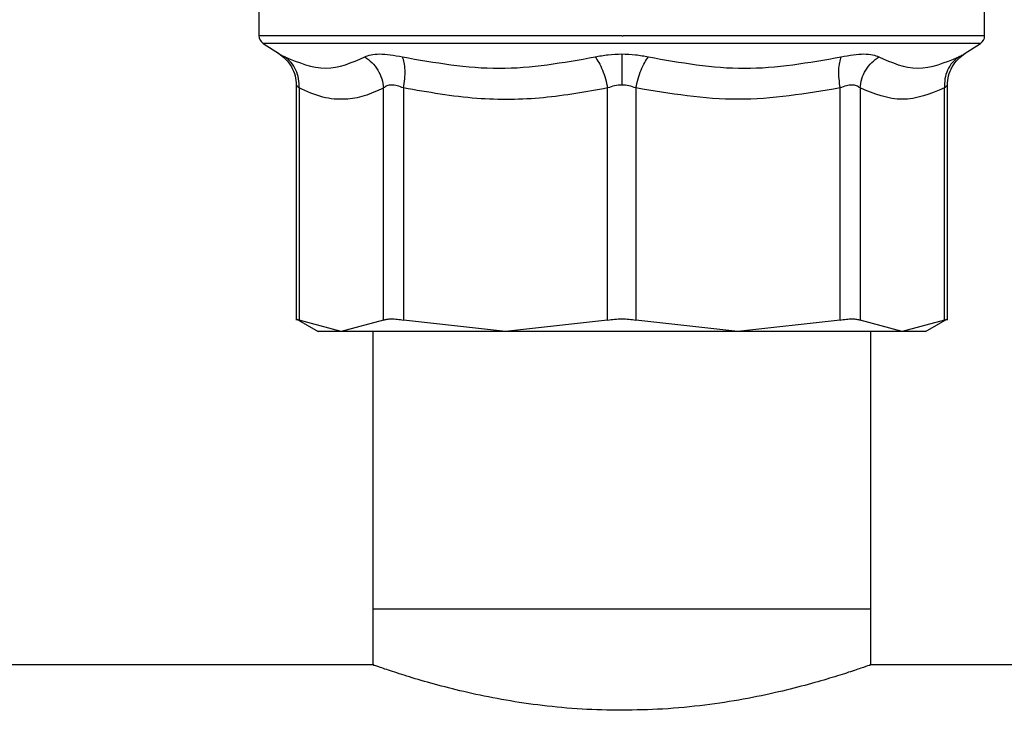
# Model space of a CAD drawing. Extents: x 0.4 to 10.6, y 0.4 to 8.1.
# Drawn here: x 7.5 to 7.6, y 2.9 to 2.9 of the extents above; entities that cross this region are included whole.
import ezdxf

# ---------------------------------------------------------------- set-up
doc = ezdxf.new("R2010")
doc.units = 0
doc.linetypes.add('SLD-SOLID', pattern=[0])
doc.layers.get('0').update_dxf_attribs({"linetype": 'CONTINUOUS'})

msp = doc.modelspace()

# ---------------------------------------------------------------- linework, layer by layer
at = {"color": 7, "linetype": 'SLD-SOLID'}
for p, q in [((7.48725446736437, 2.933709256754689), (7.48725446736437, 2.930301584120415)), ((7.564419837276764, 2.930301584120415), (7.564419837276764, 2.933709256754689)), ((7.48770285151793, 2.929478470962421), (7.489424991623621, 2.928360649208927)), ((7.525837152320567, 2.93030404809195), (7.525994787832881, 2.93030404809195)), ((7.562249283684518, 2.928360649208927), (7.563971453123203, 2.929478470962421)), ((7.491218176241932, 2.925060921994324), (7.491218176241932, 2.900053898877589)), ((7.491517900779489, 2.924747000287441), (7.491517842113501, 2.900058474824727)), ((7.500504415633169, 2.900058474824727), (7.500504356967181, 2.924747000287441)), ((7.502635164351911, 2.924747000287441), (7.502635105685923, 2.900058474824727)), ((7.524330551058287, 2.900058474824727), (7.524330551058287, 2.924747000287441)), ((7.527343782915842, 2.924747000287441), (7.527343782915842, 2.900058474824727)), ((7.549039228288205, 2.900058474824727), (7.549039169622216, 2.924747000287441)), ((7.551169947673953, 2.924747000287441), (7.551169918340959, 2.900058474824727)), ((7.560156462527633, 2.900058474824727), (7.560156433194638, 2.924747000287441)), ((7.560456157732196, 2.900053898877589), (7.560456157732196, 2.925060951327319)), ((7.491213600294794, 2.900215054349241), (7.493560591848815, 2.898860016669418)), ((7.496011128873334, 2.898863976623673), (7.491517842113501, 2.900058474824727)), ((7.500504415633169, 2.900058474824727), (7.496011128873334, 2.898863976623673)), ((7.51348279903911, 2.898863976623673), (7.502635105685923, 2.900058474824727)), ((7.524330492392298, 2.900058474824727), (7.51348279903911, 2.898863976623673)), ((7.538191505602024, 2.898863976623673), (7.527343782915842, 2.900058474824727)), ((7.549039228288205, 2.900058474824727), (7.538191505602024, 2.898863976623673)), ((7.555663175767799, 2.898863976623673), (7.551169918340959, 2.900058474824727)), ((7.560156462527633, 2.900058474824727), (7.555663175767799, 2.898863976623673)), ((7.55811482744611, 2.898860661995296), (7.560460733679334, 2.900215054349241)), ((7.499360780844537, 2.898863976623673), (7.499360780844537, 2.869336416395234)), ((7.552313523796597, 2.869336416395234), (7.552313523796597, 2.898863976623673)), ((7.558113742125315, 2.898860016669418), (7.55811482744611, 2.898860661995296)), ((7.499360780844537, 2.869336416395234), (7.499360780844537, 2.86339727700468)), ((7.552313523796597, 2.869336416395234), (7.499360780844537, 2.869336416395234)), ((7.552313523796597, 2.86339727700468), (7.552313523796597, 2.869336416395234)), ((7.499456113076584, 2.863430921949344), (6.640010404133419, 2.863430921949344)), ((8.411663929840708, 2.863430921949344), (7.552218220897545, 2.863430921949344))]:
    msp.add_line(p, q, dxfattribs=at)
at = {"color": 8, "linetype": 'SLD-SOLID'}
msp.add_line((7.563971453123203, 2.929478470962421), (7.48770285151793, 2.929478470962421), dxfattribs=at)
at = {"color": 7, "linetype": 'SLD-SOLID'}
for centre, radius, start, end in [((7.488238727123506, 2.930304053417349), 0.0009842519685052708, 179.9437653218534, 237.0131650052185), ((7.563435577517207, 2.930304053417349), 0.0009842519685047872, 302.9868349947398, 359.9437642073158)]:
    msp.add_arc(centre, radius, start, end, dxfattribs=at)
at = {"color": 8, "linetype": 'SLD-SOLID'}
for points, knots in [([(7.525837152320567, 2.93030404809195), (7.523315235075736, 2.93030404809195), (7.518271410184036, 2.93030404809195), (7.510995424542967, 2.93030404809195), (7.504289285726246, 2.93030404809195), (7.498405583185836, 2.93030404809195), (7.493586208763139, 2.93030404809195), (7.48995498148181, 2.930304048091951), (7.487878195401678, 2.93030404809195), (7.487013701679235, 2.930304048091952), (7.487259566903398, 2.93030404809195), (7.487262093942934, 2.93030404809195)], [0, 0, 0, 0, 0.1248382149979797, 0.2496759548842268, 0.3745138634436101, 0.4993513903307515, 0.624190012823016, 0.7490280255680675, 0.8738654120569997, 0.998703569845585, 1, 1, 1, 1]), ([(7.564412240031196, 2.93030404809195), (7.564275103353874, 2.93030404809195), (7.563999390847238, 2.93030404809195), (7.561731622029395, 2.930304048091951), (7.558189086010902, 2.93030404809195), (7.553377338879192, 2.93030404809195), (7.547517767717605, 2.93030404809195), (7.54082505703656, 2.93030404809195), (7.533558771857914, 2.93030404809195), (7.528516119878154, 2.93030404809195), (7.525994787832881, 2.93030404809195)], [0, 0, 0, 0, 0.1238625150734639, 0.2490248792393721, 0.3741875149612647, 0.4993500622394472, 0.624512107349253, 0.7496748565530539, 0.8748371276773345, 0.9999999999999999, 0.9999999999999999, 0.9999999999999999, 0.9999999999999999]), ([(7.48942505028961, 2.928360678541921), (7.489450629302491, 2.928347446705069), (7.489502214781162, 2.928320761913092), (7.489844648057142, 2.928140330654757), (7.490017283448082, 2.928049367471547)], [0, 0, 0, 0, 0.495856848475217, 0.9999999999999999, 0.9999999999999999, 0.9999999999999999, 0.9999999999999999]), ([(7.561657021193052, 2.928049367471547), (7.561818419935021, 2.928134631534683), (7.56213900879207, 2.928303992882946), (7.562297862066021, 2.928384982923582), (7.562249352301406, 2.92836072751792), (7.562249254351524, 2.928360678541921)], [0, 0, 0, 0, 0.5029393564041209, 0.9989963457422603, 1, 1, 1, 1]), ([(7.491517900779489, 2.924747000287441), (7.491434977158316, 2.924832276727306), (7.491272752751336, 2.924999103979794), (7.491203091605743, 2.925081050876022), (7.491218215325096, 2.925058370058883), (7.491218234907922, 2.92505834069081)], [0, 0, 0, 0, 0.5108423596792842, 0.9993666181873465, 1, 1, 1, 1]), ([(7.560456040400218, 2.92505834069081), (7.560442334494025, 2.92504423288305), (7.560414283713321, 2.92501535956259), (7.560243678770027, 2.924837801576074), (7.560156433194638, 2.924747000287441)], [0, 0, 0, 0, 0.4886105073935855, 1, 1, 1, 1])]:
    msp.add_open_spline(points, degree=3, knots=knots, dxfattribs=at)
at = {"color": 7, "linetype": 'SLD-SOLID'}
for points, knots in [([(7.489300267731108, 2.928438352311294), (7.489575164004283, 2.928245351456588), (7.490134489937951, 2.927852656488372), (7.490746185590249, 2.927011319248934), (7.491149124713472, 2.926052324880406), (7.491195382240409, 2.925370490856637), (7.491218117575944, 2.925035372956135)], [0, 0, 0, 0, 0.2457412976527043, 0.5000048897095356, 0.7542549861396414, 1, 1, 1, 1]), ([(7.498497921479028, 2.928049367471547), (7.498703164657165, 2.928138609295644), (7.499110343875204, 2.928315654966453), (7.50006239168816, 2.928383709202568), (7.501200057116807, 2.928313980492068), (7.502077796744544, 2.928137939481191), (7.502519416355709, 2.928049367471547)], [0, 0, 0, 0, 0.2526330800376557, 0.5011954156706504, 0.7490350445416865, 1, 1, 1, 1]), ([(7.522993553170068, 2.928049367471547), (7.523451456697217, 2.928140225126485), (7.524360862213451, 2.928320670237068), (7.525347370379309, 2.92834754238091), (7.525837152320567, 2.928360883872883)], [0, 0, 0, 0, 0.5035196279068591, 0.9999999999999999, 0.9999999999999999, 0.9999999999999999, 0.9999999999999999]), ([(7.525837152320567, 2.928360883872883), (7.526326973034728, 2.928347531745126), (7.527313481850462, 2.928320640290029), (7.528222904231086, 2.928140210420078), (7.528680780804062, 2.928049367471547)], [0, 0, 0, 0, 0.4965193481808711, 1, 1, 1, 1]), ([(7.525837152320567, 2.928360883872883), (7.525837152320567, 2.928166107749549), (7.525837152320567, 2.927770763856087), (7.525837152320567, 2.926952207990781), (7.525837152320567, 2.926030992754366), (7.525837152320567, 2.925379084608076), (7.525837152320567, 2.925058546021771)], [0, 0, 0, 0, 0.2468371743377969, 0.5010140251446942, 0.7546521547908757, 1, 1, 1, 1]), ([(7.549154858952431, 2.928049367471547), (7.549597693297152, 2.928138213301703), (7.550477229968366, 2.928314674695536), (7.551615092259406, 2.92838367483734), (7.552565293608961, 2.928314923151475), (7.552971685892154, 2.928138312441889), (7.553176353829111, 2.928049367471547)], [0, 0, 0, 0, 0.2516330409502734, 0.4997816674392889, 0.7480792367668139, 1, 1, 1, 1]), ([(7.560456216398184, 2.925035372956135), (7.56047895128909, 2.925370491162111), (7.560525207911421, 2.926052325807996), (7.560928151688514, 2.927011309889805), (7.561539811108227, 2.927852655090617), (7.562099120347577, 2.928245351390874), (7.56237400757703, 2.928438352311294)], [0, 0, 0, 0, 0.2457474673669115, 0.5000001026540307, 0.7542619058682001, 1, 1, 1, 1]), ([(7.490017283448082, 2.928049367471547), (7.491479020835839, 2.927447152925405), (7.494402436123863, 2.9262427483411), (7.497132778213545, 2.927447169264169), (7.498497921479028, 2.928049367471547)], [0, 0, 0, 0, 0.5000101743138273, 1, 1, 1, 1]), ([(7.491517900779489, 2.924747000287441), (7.491520452275775, 2.92507186123166), (7.491525641634579, 2.925732579418567), (7.491227657774426, 2.926661296353868), (7.49073274516696, 2.92747742745999), (7.490253107890596, 2.927860829776216), (7.490017283448082, 2.928049338138552)], [0, 0, 0, 0, 0.2458393995350834, 0.5000002777229573, 0.7541639034875042, 1, 1, 1, 1]), ([(7.498497921479028, 2.928049338138552), (7.498762643766157, 2.927860832801277), (7.499301042890419, 2.927477445706792), (7.49992092050557, 2.92666130032423), (7.500361147565988, 2.9257325626882), (7.500457152636619, 2.925071858941744), (7.500504356967181, 2.924747000287441)], [0, 0, 0, 0, 0.2458437861814109, 0.5000035343479622, 0.7541588346383973, 1, 1, 1, 1]), ([(7.502519416355709, 2.928049367471547), (7.505951800848139, 2.92744715617508), (7.512816485709935, 2.926242748341524), (7.519601225064481, 2.927447166014705), (7.522993553170068, 2.928049367471547)], [0, 0, 0, 0, 0.5000061272340905, 1, 1, 1, 1]), ([(7.502635164351911, 2.924747000287441), (7.502686000392212, 2.925071849872513), (7.502789395834979, 2.925732561573957), (7.502808227041902, 2.926661283522481), (7.502728197678562, 2.927477397258844), (7.502588233947611, 2.92786081747246), (7.502519416355709, 2.928049338138552)], [0, 0, 0, 0, 0.2458354813203256, 0.5000048841143623, 0.7541615988359894, 1, 1, 1, 1]), ([(7.522993553170068, 2.928049367471547), (7.523132056025667, 2.927860842595273), (7.523413754196945, 2.927477405642606), (7.523795595794404, 2.926661343253483), (7.524120226456235, 2.925732565489217), (7.524261224992277, 2.925071856997347), (7.524330551058287, 2.924747000287441)], [0, 0, 0, 0, 0.2458335171945842, 0.4999958443653277, 0.7541582907773545, 1, 1, 1, 1]), ([(7.527343782915842, 2.924747000287441), (7.52741309581777, 2.925071857842685), (7.527554068063918, 2.925732570321402), (7.527878722415867, 2.926661335491187), (7.52826050345119, 2.927477420971821), (7.528542251130887, 2.927860845389311), (7.528680780804062, 2.928049367471547)], [0, 0, 0, 0, 0.2458396517124253, 0.5000016869796369, 0.7541608755590063, 1, 1, 1, 1]), ([(7.528680780804062, 2.928049367471547), (7.532073137714818, 2.927447161325733), (7.53885785543643, 2.926242748341765), (7.545722523131744, 2.927447160864173), (7.549154858952431, 2.928049367471547)], [0, 0, 0, 0, 0.499999712581891, 1, 1, 1, 1]), ([(7.549154888285424, 2.928049338138552), (7.549086068417165, 2.927860826081771), (7.548946094842558, 2.927477409096066), (7.548866104850116, 2.92666132316534), (7.548884993722463, 2.92573256473665), (7.548988331024643, 2.925071858673281), (7.549039140289223, 2.924747000287441)], [0, 0, 0, 0, 0.2458334022028646, 0.5000035736033807, 0.7541599191985084, 1, 1, 1, 1]), ([(7.551169918340959, 2.924747000287441), (7.551217135668606, 2.925071858659583), (7.551313167278039, 2.925732562555134), (7.551753377523375, 2.926661311388582), (7.552373291404512, 2.927477427919278), (7.552911674294814, 2.927860829534267), (7.553176383162106, 2.928049338138552)], [0, 0, 0, 0, 0.2458410454487648, 0.4999967688798633, 0.7541614131199579, 1, 1, 1, 1]), ([(7.553176353829111, 2.928049367471547), (7.554541553946786, 2.927447161638127), (7.557271957876269, 2.926242748341762), (7.560195332102386, 2.927447160551777), (7.561657021193052, 2.928049367471547)], [0, 0, 0, 0, 0.499999323518696, 1, 1, 1, 1]), ([(7.561657021193052, 2.928049338138552), (7.561421182552606, 2.927860832543706), (7.56094152474023, 2.927477442522996), (7.560446656390364, 2.926661287165245), (7.560148652852749, 2.925732581253147), (7.56015386868402, 2.925071861699569), (7.560156433194638, 2.924747000287441)], [0, 0, 0, 0, 0.2458407731921646, 0.5000005395187853, 0.7541611567029222, 1, 1, 1, 1]), ([(7.500504356967181, 2.924747000287441), (7.499824133958377, 2.924433401056389), (7.498486622575173, 2.923816776014503), (7.496322581227514, 2.92345856661882), (7.493992191887375, 2.923638720197261), (7.492356583827802, 2.924371338862052), (7.491517900779489, 2.924747000287441)], [0, 0, 0, 0, 0.2289419952736118, 0.4501649029937186, 0.7180636445710621, 0.9999999999999999, 0.9999999999999999, 0.9999999999999999, 0.9999999999999999]), ([(7.502635164351911, 2.924747000287441), (7.502403571880699, 2.924835718502747), (7.501950114434596, 2.925009428533667), (7.501339988255266, 2.925082658131247), (7.500831294534116, 2.925009009594956), (7.500615019816432, 2.92483568601656), (7.500504356967181, 2.924747000287441)], [0, 0, 0, 0, 0.2559066023709243, 0.5010644506006875, 0.7447060383165858, 1, 1, 1, 1]), ([(7.524330551058287, 2.924747000287441), (7.522067900041193, 2.924340494887107), (7.517470928643926, 2.923514608047265), (7.510152056857235, 2.9234299881362), (7.505225066312189, 2.92429323134638), (7.502635164351911, 2.924747000287441)], [0, 0, 0, 0, 0.3149655085869322, 0.6399075346406041, 1, 1, 1, 1]), ([(7.525837152320567, 2.925058546021771), (7.52557727794141, 2.925044443388879), (7.525045616756345, 2.925015591670059), (7.524572440296014, 2.924837858183404), (7.524330551058287, 2.924747000287441)], [0, 0, 0, 0, 0.4887969753235925, 1, 1, 1, 1]), ([(7.527343782915842, 2.924747000287441), (7.527101864916798, 2.92483784317873), (7.52662867568479, 2.925015530982579), (7.526097005915575, 2.925044424375995), (7.525837152320567, 2.925058546021771)], [0, 0, 0, 0, 0.5112500088340782, 1, 1, 1, 1]), ([(7.549039169622216, 2.924747000287441), (7.545429780294934, 2.924145488735313), (7.538198199469989, 2.92294033212517), (7.530966189410645, 2.924144067236888), (7.527343782915842, 2.924747000287441)], [0, 0, 0, 0, 0.4991148428891605, 1, 1, 1, 1]), ([(7.551169947673953, 2.924747000287441), (7.551059175362685, 2.924835629283993), (7.550842365132068, 2.925009099287115), (7.550333131998741, 2.925082581942822), (7.549722895800734, 2.925009303153125), (7.549270497625084, 2.924835746338085), (7.549039169622216, 2.924747000287441)], [0, 0, 0, 0, 0.2554777028896471, 0.5000363271827332, 0.7443499904195318, 1, 1, 1, 1]), ([(7.560156433194638, 2.924747000287441), (7.558660686195531, 2.924145306095476), (7.555665256218949, 2.922940334385406), (7.552669695905495, 2.924144251006843), (7.551169947673953, 2.924747000287441)], [0, 0, 0, 0, 0.49934300277469, 1, 1, 1, 1]), ([(7.491218176241932, 2.900212414379738), (7.491231138756478, 2.900205770057017), (7.4912573171537, 2.9001923515402), (7.491430441929723, 2.900103387410242), (7.491517842113501, 2.900058474824727)], [0, 0, 0, 0, 0.4951607402215599, 1, 1, 1, 1]), ([(7.500504415633169, 2.900058474824727), (7.500616083677666, 2.900102024714996), (7.500838349318347, 2.900188707026896), (7.501341988390571, 2.900222103292178), (7.501941002644015, 2.900188702243975), (7.502402988601942, 2.900102024567323), (7.502635105685923, 2.900058474824727)], [0, 0, 0, 0, 0.2511976671832062, 0.4999873570474256, 0.7487770469116449, 1, 1, 1, 1]), ([(7.524330551058287, 2.900058474824727), (7.524573638109964, 2.900102024793303), (7.525057476141596, 2.900188706214333), (7.525837161920102, 2.900222102363653), (7.526616848752493, 2.900188707795547), (7.527100695865488, 2.900102024777848), (7.527343782915842, 2.900058474824727)], [0, 0, 0, 0, 0.2512046943845664, 0.4999953063252031, 0.7487953056154336, 1, 1, 1, 1]), ([(7.549039228288205, 2.900058474824727), (7.549271322467769, 2.900102024746658), (7.549733284652359, 2.900188706873335), (7.55033231780182, 2.900222102492637), (7.550835950728639, 2.900188706478218), (7.551058238302728, 2.900102024784376), (7.551169918340959, 2.900058474824727)], [0, 0, 0, 0, 0.2512076765197011, 0.5000058478342166, 0.7487967275855844, 0.9999999999999999, 0.9999999999999999, 0.9999999999999999, 0.9999999999999999]), ([(7.560156462527633, 2.900058474824727), (7.560243816226953, 2.900103343287888), (7.560416955450187, 2.900192274734634), (7.560443169447616, 2.90020574182323), (7.560456157732196, 2.900212414379738)], [0, 0, 0, 0, 0.5045286543884008, 1, 1, 1, 1]), ([(7.496011128873334, 2.898863976623673), (7.495297354449416, 2.898863976623673), (7.493869803567122, 2.898863976623673), (7.493659047463906, 2.898863976623673), (7.493553669262117, 2.898863976623673)], [0, 0, 0, 0, 0.4999992874314704, 1, 1, 1, 1]), ([(7.51348279903911, 2.898863976623673), (7.51157555044492, 2.898863976623673), (7.507761035781705, 2.898863976623673), (7.502881561261829, 2.898863976623673), (7.498768435156164, 2.898863976623673), (7.49693023286058, 2.898863976623673), (7.496011128873334, 2.898863976623673)], [0, 0, 0, 0, 0.2499987916139104, 0.4999998737985193, 0.7499991645538574, 1, 1, 1, 1]), ([(7.538191505602024, 2.898863976623673), (7.536192959164675, 2.898863976623673), (7.532195860593564, 2.898863976623673), (7.525837152320567, 2.898863976623673), (7.51947844404757, 2.898863976623673), (7.515481345476458, 2.898863976623673), (7.51348279903911, 2.898863976623673)], [0, 0, 0, 0, 0.2499996437157352, 0.5, 0.7500003562842648, 1, 1, 1, 1]), ([(7.555663175767799, 2.898863976623673), (7.554744060533107, 2.898863976623673), (7.552905837750828, 2.898863976623673), (7.548792716743267, 2.898863976623673), (7.543913265896967, 2.898863976623673), (7.540098755486538, 2.898863976623673), (7.538191505602024, 2.898863976623673)], [0, 0, 0, 0, 0.2500014690399006, 0.5000008471691785, 0.7500011210123241, 1, 1, 1, 1]), ([(7.558120606046021, 2.898863976623673), (7.558015239973733, 2.898863976623673), (7.557804508081612, 2.898863976623673), (7.556376952635674, 2.898863976623673), (7.555663175767799, 2.898863976623673)], [0, 0, 0, 0, 0.5000005989927532, 1, 1, 1, 1]), ([(7.525837152320567, 2.858595377809962), (7.524422330630958, 2.858620424077674), (7.521549843458109, 2.858671275067064), (7.517389193709867, 2.859067352254292), (7.513438083419405, 2.859650767864686), (7.509814473261589, 2.860377929561374), (7.506547615578681, 2.861182420392837), (7.503769487714851, 2.861975463051513), (7.501549561419942, 2.862678703144376), (7.500095709650073, 2.863171876040572), (7.499379831293833, 2.86342417740338), (7.499436953772367, 2.863404033439882), (7.499456113076584, 2.86339727700468)], [0, 0, 0, 0, 0.1012201528582398, 0.205505466062969, 0.3066923670717728, 0.4106019651888035, 0.5158438138983107, 0.6239587033471452, 0.7321151281190256, 0.8436505280708108, 0.9475592240815377, 1, 1, 1, 1]), ([(7.552218220897545, 2.86339727700468), (7.552236155892054, 2.863403588320602), (7.552286672412753, 2.863421365059887), (7.551604988619523, 2.863181354499945), (7.550285633033051, 2.862733001929027), (7.548294875805286, 2.862095962632722), (7.5457176671952, 2.861343730411962), (7.542536721958606, 2.860531994684092), (7.538836499142282, 2.85975506041198), (7.534681312348025, 2.859111455357337), (7.530304210328607, 2.858676956434988), (7.52729247499708, 2.858621955307435), (7.525837152320567, 2.858595377809962)], [0, 0, 0, 0, 0.05476600781787597, 0.1542564267918907, 0.2565638243337345, 0.3575587638420523, 0.4612044154571499, 0.5674423507579807, 0.6766467806745311, 0.7845418092281732, 0.8958868704071805, 1, 1, 1, 1])]:
    msp.add_open_spline(points, degree=3, knots=knots, dxfattribs=at)

doc.saveas('drawing.dxf')
